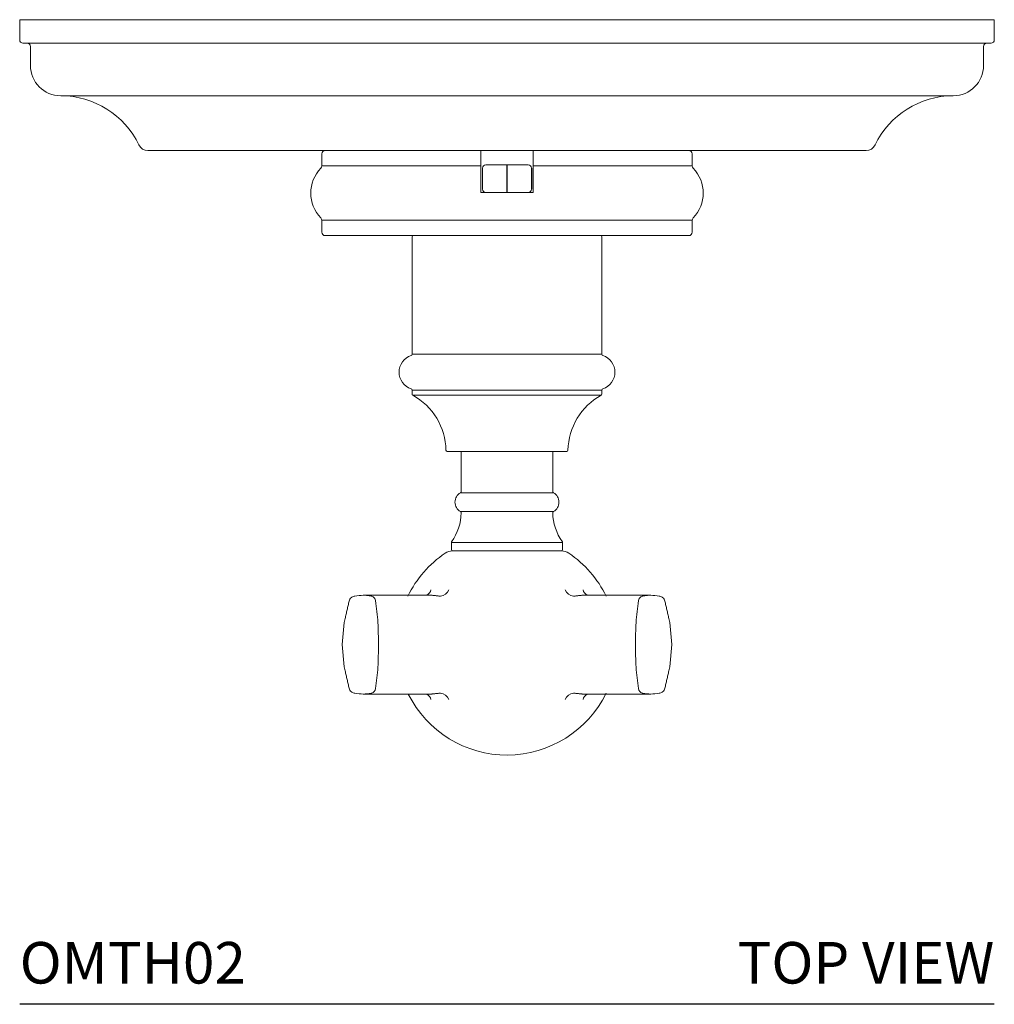
# Model space of a CAD drawing. Units: inches. Extents: x 7.3 to 21.7, y 7 to 22.8.
# Drawn here: x 7.3 to 13.1, y 15.9 to 21.8 of the extents above; entities that cross this region are included whole.
import ezdxf
from ezdxf.enums import TextEntityAlignment as Align

# ---------------------------------------------------------------- set-up
doc = ezdxf.new("R2010")
doc.units = ezdxf.units.IN
doc.header["$LTSCALE"] = 2
doc.header["$MEASUREMENT"] = 0
doc.layers.add('WATERWORKS FITTINGS', color=7, linetype='Continuous')
doc.styles.add('GOTHAM BOOK', font='GOTHMBOK.TTF', dxfattribs={"height": 0.25})

# ---------------------------------------------------------------- blocks, each defined once
blk = doc.blocks.new('OMTH02 TOP')
at = {"layer": 'WATERWORKS FITTINGS', "linetype": 'Continuous', "lineweight": 15}
for p, q in [((-2.9331, 0.1417), (-2.9331, 0.0197)), ((-2.9331, 0.1417), (2.3879, 0.1417)), ((2.3879, 0.1417), (2.9331, 0.1417)), ((2.9331, 0.0197), (2.9331, 0.1417)), ((2.9134, 0), (-2.9134, 0)), ((-2.8681, -0.0197), (-2.8681, -0.1339)), ((2.8681, -0.1339), (2.8681, -0.0197)), ((-2.6861, -0.3159), (2.1868, -0.3159)), ((2.1868, -0.3159), (2.6861, -0.3159)), ((2.1621, -0.6457), (-2.1621, -0.6457)), ((-1.1142, -0.6654), (-1.1142, -0.7378)), ((-0.1575, -0.7378), (-0.1575, -0.6654)), ((0.1575, -0.6654), (0.1575, -0.7378)), ((1.1142, -0.7378), (1.1142, -0.6654)), ((-1.1142, -0.7378), (-0.1575, -0.7378)), ((-0.1476, -0.878), (-0.1476, -0.752)), ((-0.128, -0.7323), (0, -0.7323)), ((0, -0.7323), (0.128, -0.7323)), ((0.1575, -0.7378), (1.1142, -0.7378)), ((0.1575, -0.752), (0.1575, -0.878)), ((-0.1181, -0.8976), (-0.1575, -0.8976)), ((0.0098, -0.8976), (-0.1181, -0.8976)), ((0.1378, -0.8976), (0.0098, -0.8976)), ((0.1575, -0.8976), (0.1383, -0.8976)), ((-1.1142, -1.0653), (-1.1142, -1.1378)), ((1.1142, -1.0653), (-1.1142, -1.0653)), ((1.1142, -1.1378), (1.1142, -1.0653)), ((0, -1.1575), (-1.0945, -1.1575)), ((-0.5709, -1.1654), (-0.5709, -1.872)), ((1.0945, -1.1575), (0, -1.1575)), ((0.5709, -1.872), (0.5709, -1.1654)), ((-0.5709, -1.872), (0.3162, -1.872)), ((0.3162, -1.872), (0.5709, -1.872)), ((-0.5709, -2.0867), (-0.5709, -2.1115)), ((0.3162, -2.0867), (-0.5709, -2.0867)), ((0.5668, -2.1184), (-0.5668, -2.1184)), ((0.5709, -2.0867), (0.3162, -2.0867)), ((0.5709, -2.1115), (0.5709, -2.0867)), ((0.199, -2.4567), (-0.3593, -2.4567)), ((-0.2756, -2.4567), (-0.2756, -2.698)), ((0.3593, -2.4567), (0.199, -2.4567)), ((0.2756, -2.698), (0.2756, -2.4567)), ((0.2796, -2.7048), (-0.2796, -2.7048)), ((-0.2796, -2.8188), (-0.2161, -2.8188)), ((-0.2161, -2.8188), (0.2796, -2.8188)), ((-0.3346, -3.0045), (-0.3346, -3.0472)), ((0.3346, -3.0045), (-0.3346, -3.0045)), ((0.3346, -3.0472), (0.3346, -3.0045)), ((-0.3279, -3.0551), (0.3279, -3.0551)), ((-0.9333, -3.3338), (-0.936, -3.3355)), ((-0.9158, -3.3269), (-0.9195, -3.3273)), ((-0.4532, -3.3219), (-0.8659, -3.3219)), ((0.8659, -3.3219), (0.4532, -3.3219)), ((0.9158, -3.3269), (0.9195, -3.3273)), ((-0.936, -3.9026), (-0.9332, -3.9046)), ((0.9332, -3.9045), (0.936, -3.9025)), ((-0.9195, -3.9109), (-0.9158, -3.9113)), ((-0.8659, -3.9163), (-0.4532, -3.9163)), ((0.4532, -3.9163), (0.8659, -3.9163)), ((0.9195, -3.9109), (0.9158, -3.9113))]:
    blk.add_line(p, q, dxfattribs=at)
at = {"layer": 'WATERWORKS FITTINGS'}
for p, q in [((0, -0.7323), (0, -0.8976)), ((0.1476, -0.752), (0.1476, -0.878))]:
    blk.add_line(p, q, dxfattribs=at)
at = {"layer": 'WATERWORKS FITTINGS', "linetype": 'Continuous', "lineweight": 15, "flags": 128}
for points in [[(0.9359, -3.3351), (0.9339, -3.3333), (0.9331, -3.3329)], [(-0.9744, -3.4619), (-0.9796, -3.4865), (-0.9917, -3.6191)], [(0.9917, -3.6191), (0.9796, -3.4865), (0.9744, -3.4619)], [(-0.9917, -3.6191), (-0.9796, -3.7517), (-0.9742, -3.7772)], [(0.9742, -3.7772), (0.9796, -3.7517), (0.9917, -3.6191)]]:
    blk.add_lwpolyline(points, dxfattribs=at)
at = {"layer": 'WATERWORKS FITTINGS', "linetype": 'Continuous', "lineweight": 15}
for centre, radius, start, end in [((-2.9134, 0.0197), 0.0197, 180, 270), ((2.8878, -0.0197), 0.0197, 90, 180), ((2.9134, 0.0197), 0.0197, 270, 0), ((-2.8878, -0.0197), 0.0197, 0, 90), ((-2.6861, -0.1339), 0.182, 180, 270), ((2.6861, -0.1339), 0.182, 270, 0), ((-2.6861, -0.838), 0.5221, 25.62887, 90), ((2.6861, -0.838), 0.5221, 90, 154.37113), ((-2.1621, -0.5866), 0.0591, 205.62887, 270), ((-1.0945, -0.6654), 0.0197, 90, 180), ((1.0945, -0.6654), 0.0197, 0, 90), ((2.1621, -0.5866), 0.0591, 270, 334.37113), ((-0.967, -0.9016), 0.2141, 135.54127, 224.45873), ((-1.1339, -0.7378), 0.0197, 315.54127, 0), ((-0.128, -0.752), 0.0197, 90, 180), ((0.128, -0.752), 0.0197, 0, 90), ((1.1339, -0.7378), 0.0197, 180, 224.45873), ((0.967, -0.9016), 0.2141, 315.54127, 44.45873), ((-0.128, -0.878), 0.0197, 180, 270), ((0.128, -0.878), 0.0197, 270, 0), ((-1.1339, -1.0653), 0.0197, 0, 44.45873), ((1.1339, -1.0653), 0.0197, 135.54127, 180), ((-1.0945, -1.1378), 0.0197, 180, 270), ((-0.563, -1.1654), 0.00787, 90, 180), ((0.563, -1.1654), 0.00787, 0, 90), ((1.0945, -1.1378), 0.0197, 270, 360), ((-0.545, -1.9793), 0.1046, 107.46516, 252.53484), ((-0.5787, -1.872), 0.00787, 287.46516, 360), ((0.5787, -1.872), 0.00787, 180, 252.53484), ((0.545, -1.9793), 0.1046, 287.46516, 72.53484), ((-0.5787, -2.0867), 0.00787, 0, 72.53484), ((-0.563, -2.1115), 0.00787, 180, 241.09465), ((-0.7536, -2.4567), 0.3865, 1.14408, 61.09465), ((0.7536, -2.4567), 0.3865, 118.90535, 178.85592), ((0.563, -2.1115), 0.00787, 298.90535, 360), ((0.5787, -2.0867), 0.00787, 107.46516, 180), ((-0.3593, -2.4488), 0.00787, 181.14408, 270), ((0.3593, -2.4488), 0.00787, 270, 358.85592), ((-0.2477, -2.7618), 0.0653, 119.27687, 240.689), ((-0.2835, -2.698), 0.00787, 299.27687, 360), ((0.2835, -2.698), 0.00787, 180, 240.72313), ((0.2477, -2.7618), 0.0653, 299.311, 60.72313), ((-0.5828, -2.8209), 0.3072, 324.34859, 359.08675), ((-0.2835, -2.8256), 0.00787, 359.08675, 60.689), ((0.2835, -2.8256), 0.00787, 119.311, 180.91325), ((0.5828, -2.8209), 0.3072, 180.91325, 215.65141), ((-0.3268, -3.0045), 0.00787, 144.34859, 180), ((0.3268, -3.0045), 0.00787, 0, 35.65141), ((0, -3.6191), 0.6644, 124.04773, 153.95615), ((-0.3279, -3.1339), 0.0787, 90, 124.04773), ((-0.3268, -3.0472), 0.00787, 180, 270), ((0.3268, -3.0472), 0.00787, 270, 360), ((0.3279, -3.1339), 0.0787, 55.95227, 90), ((0, -3.6191), 0.6644, 26.04385, 55.95227), ((-0.5125, -3.2731), 0.0572, 301.38529, 344.0913), ((-0.4085, -3.2656), 0.0623, 277.23932, 338.18109), ((0.4085, -3.2656), 0.0623, 201.81891, 262.76068), ((0.5125, -3.2731), 0.0572, 195.9087, 238.61471), ((-0.9132, -3.3652), 0.038, 127.56031, 167.42963), ((-0.9118, -3.3659), 0.0394, 101.28692, 122.92587), ((-0.8245, -3.3588), 0.0331, 7.88689, 71.47056), ((0.8245, -3.3588), 0.0331, 108.52944, 172.11311), ((0.9118, -3.3659), 0.0394, 57.07413, 78.71308), ((0.9132, -3.3652), 0.038, 12.56943, 52.9427), ((-0.9132, -3.873), 0.038, 192.55636, 232.36934), ((-0.9118, -3.8723), 0.0394, 237.07413, 258.71308), ((-0.8245, -3.8794), 0.0331, 288.52944, 352.11311), ((0.8245, -3.8794), 0.0331, 187.88689, 251.47056), ((0.9118, -3.8723), 0.0394, 281.28692, 302.92587), ((0.9132, -3.873), 0.038, 307.76875, 347.44335), ((0, -3.6191), 0.6644, 206.57747, 333.95615), ((-0.5125, -3.9651), 0.0572, 15.9087, 58.61471), ((-0.4085, -3.9726), 0.0623, 21.81891, 82.76068), ((0.4085, -3.9726), 0.0623, 97.23932, 158.18109), ((0.5125, -3.9651), 0.0572, 121.38529, 164.0913)]:
    blk.add_arc(centre, radius, start, end, dxfattribs=at)
for points, knots in [([(-0.1575, -0.6457), (-0.1575, -0.6457), (-0.1575, -0.6458), (-0.1575, -0.6473), (-0.1575, -0.6508), (-0.1575, -0.6554), (-0.1575, -0.6602), (-0.1575, -0.6639), (-0.1575, -0.6654)], [0, 0, 0, 0, 0.07286, 0.290756, 0.508118, 0.645822, 0.857794, 1, 1, 1, 1]), ([(0.1575, -0.6654), (0.1575, -0.6652), (0.1575, -0.6629), (0.1575, -0.6592), (0.1575, -0.6541), (0.1575, -0.6497), (0.1575, -0.6463), (0.1575, -0.6459), (0.1575, -0.6457)], [0, 0, 0, 0, 0.013641, 0.225259, 0.354456, 0.569304, 0.784089, 1, 1, 1, 1]), ([(-0.1575, -0.7516), (-0.1575, -0.7507), (-0.1575, -0.7481), (-0.1575, -0.7433), (-0.1575, -0.7395), (-0.1575, -0.7378)], [0, 0, 0, 0, 0.245213, 0.675829, 1, 1, 1, 1]), ([(-0.1575, -0.8976), (-0.1575, -0.8811), (-0.1575, -0.8499), (-0.1575, -0.7985), (-0.1575, -0.7694), (-0.1575, -0.7516)], [0, 0, 0, 0, 0.307326, 0.576921, 1, 1, 1, 1]), ([(0.1575, -0.7378), (0.1575, -0.7381), (0.1575, -0.7406), (0.1575, -0.7445), (0.1575, -0.7487), (0.1575, -0.7507), (0.1575, -0.7516)], [0, 0, 0, 0, 0.063604, 0.49275, 0.754889, 1, 1, 1, 1]), ([(-0.8177, -3.3269), (-0.8251, -3.3256), (-0.8408, -3.3227), (-0.8733, -3.3208), (-0.8991, -3.3245), (-0.9158, -3.3269)], [0, 0, 0, 0, 0.232459, 0.500176, 1, 1, 1, 1]), ([(-0.7742, -3.6191), (-0.7741, -3.5747), (-0.7738, -3.4847), (-0.7857, -3.3981), (-0.7917, -3.3542)], [0, 0, 0, 0, 0.493504, 1, 1, 1, 1]), ([(0.7742, -3.6191), (0.7741, -3.5747), (0.7738, -3.4847), (0.7857, -3.3981), (0.7917, -3.3542)], [0, 0, 0, 0, 0.493504, 1, 1, 1, 1]), ([(0.8177, -3.3269), (0.8251, -3.3256), (0.8408, -3.3227), (0.8733, -3.3208), (0.8991, -3.3245), (0.9158, -3.3269)], [0, 0, 0, 0, 0.232459, 0.500176, 1, 1, 1, 1]), ([(-0.7917, -3.884), (-0.7858, -3.8412), (-0.7738, -3.7547), (-0.7741, -3.6647), (-0.7742, -3.6191)], [0, 0, 0, 0, 0.493914, 1, 1, 1, 1]), ([(0.7917, -3.884), (0.7858, -3.8412), (0.7738, -3.7547), (0.7741, -3.6647), (0.7742, -3.6191)], [0, 0, 0, 0, 0.493914, 1, 1, 1, 1]), ([(-0.9158, -3.9113), (-0.8991, -3.9137), (-0.8733, -3.9174), (-0.8408, -3.9155), (-0.825, -3.9126), (-0.8177, -3.9113)], [0, 0, 0, 0, 0.499825, 0.767953, 1, 1, 1, 1]), ([(0.9158, -3.9113), (0.8991, -3.9137), (0.8733, -3.9174), (0.8408, -3.9155), (0.825, -3.9126), (0.8177, -3.9113)], [0, 0, 0, 0, 0.499825, 0.767953, 1, 1, 1, 1])]:
    blk.add_open_spline(points, degree=3, knots=knots, dxfattribs=at)
for points in [[(0.1575, -0.8795), (0.1575, -0.8976)], [(-0.9503, -3.3569), (-0.9741, -3.4619)], [(-0.814, -3.3274), (-0.8177, -3.3269)], [(-0.4532, -3.3219), (-0.4006, -3.3274)], [(0.4532, -3.3219), (0.4006, -3.3274)], [(0.814, -3.3274), (0.8177, -3.3269)], [(0.9503, -3.3569), (0.9741, -3.4619)], [(-0.9741, -3.7771), (-0.9503, -3.8813)], [(0.9741, -3.7771), (0.9503, -3.8813)], [(-0.8177, -3.9113), (-0.814, -3.9108)], [(-0.4006, -3.9108), (-0.4532, -3.9163)], [(0.4006, -3.9108), (0.4532, -3.9163)], [(0.8177, -3.9113), (0.814, -3.9108)]]:
    blk.add_open_spline(points, degree=1, dxfattribs=at)

msp = doc.modelspace()

# ---------------------------------------------------------------- linework, layer by layer
at = {"layer": 'WATERWORKS FITTINGS', "color": 251}
msp.add_line((13.1312, 15.9144), (7.2651, 15.9144), dxfattribs=at)

# ---------------------------------------------------------------- block references
at = {"layer": 'WATERWORKS FITTINGS'}
msp.add_blockref('OMTH02 TOP', (10.1981, 21.6979), dxfattribs=at)

# ---------------------------------------------------------------- texts
at = {"layer": 'WATERWORKS FITTINGS', "color": 251, "style": 'GOTHAM BOOK'}
msp.add_text('OMTH02', height=0.25, dxfattribs=at).set_placement((7.2651, 16.0394))
msp.add_text('TOP VIEW', height=0.25, dxfattribs=at).set_placement((13.1312, 16.0394), align=Align.RIGHT)

doc.saveas('drawing.dxf')
